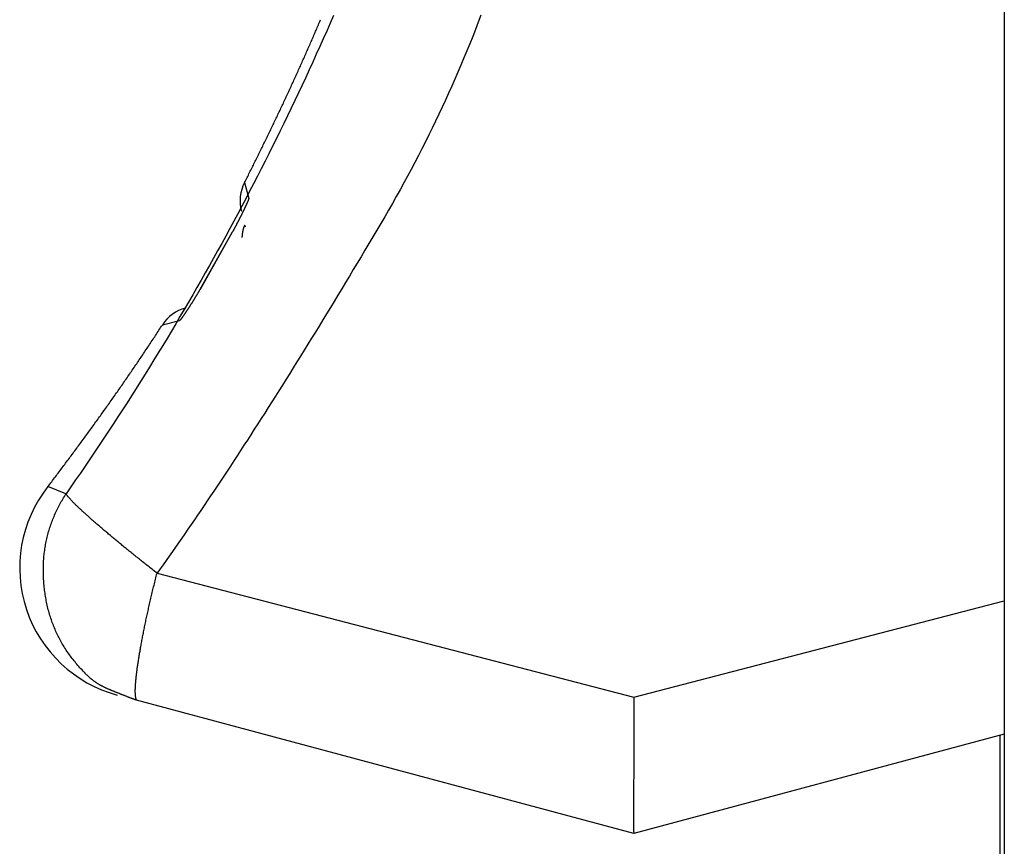
# Model space of a CAD drawing. Extents: x -1950 to 1950, y -1344 to 1332.
# Drawn here: x -529 to -522, y -431 to -424 of the extents above; entities that cross this region are included whole.
import ezdxf

# ---------------------------------------------------------------- set-up
doc = ezdxf.new("R2010")
doc.units = 0
doc.header["$LTSCALE"] = 50.8
doc.header["$MEASUREMENT"] = 0
doc.layers.add('DATA', color=7, linetype='CONTINUOUS')

msp = doc.modelspace()

# ---------------------------------------------------------------- linework, layer by layer
at = {"layer": 'DATA', "color": 7, "linetype": 'Continuous'}
for p, q in [((-521.9342, -119.8096), (-521.9342, -525.895)), ((-527.7084, -425.6229), (-527.6762, -425.7432)), ((-527.8014, -426.0006), (-528.0471, -426.4354)), ((-527.8011, -426.0008), (-528.0468, -426.4356)), ((-528.2038, -426.6744), (-528.333, -426.7056)), ((-529.0654, -427.9894), (-529.2027, -427.9342)), ((-528.3733, -428.5924), (-524.75, -429.5355)), ((-524.75, -429.5355), (-521.9342, -428.8026)), ((-524.75, -430.5708), (-528.5286, -429.5583)), ((-521.9342, -429.8163), (-524.75, -430.5708)), ((-521.9678, -429.8253), (-521.9678, -525.895))]:
    msp.add_line(p, q, dxfattribs=at)
at = {"layer": 'DATA', "color": 7, "linetype": 'Continuous', "flags": 128}
for points in [[(-527.0319, -424.3516), (-527.0577, -424.4109), (-527.0838, -424.4701), (-527.11, -424.5292), (-527.1364, -424.5882), (-527.163, -424.647), (-527.1897, -424.7058), (-527.2166, -424.7645), (-527.2437, -424.823), (-527.2709, -424.8815), (-527.2983, -424.9398), (-527.3259, -424.9981), (-527.3537, -425.0562), (-527.3816, -425.1143), (-527.4097, -425.1722), (-527.4379, -425.23), (-527.4663, -425.2877), (-527.4949, -425.3454), (-527.5237, -425.4029), (-527.5526, -425.4603), (-527.5817, -425.5176), (-527.6109, -425.5748), (-527.6404, -425.6319), (-527.67, -425.6889), (-527.6997, -425.7458), (-527.7297, -425.8026), (-527.7598, -425.8593), (-527.79, -425.9159), (-527.8205, -425.9724), (-527.8511, -426.0288), (-527.8819, -426.0851), (-527.9128, -426.1412), (-527.9439, -426.1973), (-527.9752, -426.2533), (-528.0066, -426.3091), (-528.0383, -426.3649), (-528.07, -426.4206), (-528.102, -426.4761), (-528.1341, -426.5315), (-528.1664, -426.5869), (-528.1989, -426.6421), (-528.2315, -426.6973), (-528.2643, -426.7523), (-528.2973, -426.8072), (-528.3304, -426.8621), (-528.3637, -426.9168), (-528.3972, -426.9714), (-528.4308, -427.0259), (-528.4646, -427.0803), (-528.4986, -427.1346), (-528.5327, -427.1888), (-528.567, -427.2429), (-528.6015, -427.2969), (-528.6362, -427.3508), (-528.671, -427.4046), (-528.706, -427.4583), (-528.7411, -427.5119), (-528.7765, -427.5653), (-528.8119, -427.6187), (-528.8476, -427.672), (-528.8834, -427.7251), (-528.9194, -427.7782), (-528.9556, -427.8312), (-528.9919, -427.884), (-529.0284, -427.9368), (-529.0651, -427.9894), (-529.0651, -427.9894)], [(-525.9113, -424.3495), (-525.9321, -424.404), (-525.9532, -424.4584), (-525.9746, -424.5127), (-525.9963, -424.5669), (-526.0183, -424.6209), (-526.0407, -424.6748), (-526.0634, -424.7286), (-526.0864, -424.7823), (-526.1097, -424.8359), (-526.1334, -424.8893), (-526.1573, -424.9427), (-526.1816, -424.9959), (-526.2062, -425.049), (-526.2312, -425.102), (-526.2564, -425.1549), (-526.282, -425.2077), (-526.3078, -425.2603), (-526.334, -425.3129), (-526.3606, -425.3653), (-526.3874, -425.4176), (-526.4145, -425.4698), (-526.442, -425.5219), (-526.4698, -425.5738), (-526.4979, -425.6257), (-526.5264, -425.6774), (-526.5551, -425.729), (-526.5842, -425.7805), (-526.6136, -425.8319), (-526.6433, -425.8831), (-526.6733, -425.9343), (-526.7035, -425.9852), (-526.7335, -426.0359), (-526.7634, -426.0862), (-526.7932, -426.1363), (-526.8229, -426.186), (-526.8524, -426.2355), (-526.8819, -426.2846), (-526.9112, -426.3335), (-526.9404, -426.382), (-526.9696, -426.4303), (-526.9986, -426.4782), (-527.0274, -426.5259), (-527.0562, -426.5732), (-527.0849, -426.6203), (-527.1134, -426.6671), (-527.1418, -426.7135), (-527.1702, -426.7597), (-527.1984, -426.8056), (-527.2265, -426.8511), (-527.2544, -426.8964), (-527.2823, -426.9414), (-527.31, -426.986), (-527.3377, -427.0304), (-527.3652, -427.0745), (-527.3926, -427.1182), (-527.4199, -427.1617), (-527.4471, -427.2049), (-527.4742, -427.2478), (-527.5011, -427.2903), (-527.528, -427.3326), (-527.5547, -427.3746), (-527.5813, -427.4163), (-527.6078, -427.4577), (-527.6342, -427.4987), (-527.6605, -427.5395), (-527.6866, -427.58), (-527.7127, -427.6202), (-527.7386, -427.6601), (-527.7644, -427.6997), (-527.7901, -427.739), (-527.8157, -427.778), (-527.8412, -427.8166), (-527.8666, -427.855), (-527.8918, -427.8931), (-527.9169, -427.9309), (-527.942, -427.9684), (-527.9669, -428.0056), (-527.9917, -428.0425), (-528.0164, -428.0791), (-528.0409, -428.1154), (-528.0654, -428.1514), (-528.0897, -428.1871), (-528.114, -428.2226), (-528.1381, -428.2577), (-528.1621, -428.2925), (-528.186, -428.327), (-528.2097, -428.3612), (-528.2334, -428.3951), (-528.257, -428.4287), (-528.2804, -428.462), (-528.3037, -428.495), (-528.3269, -428.5278), (-528.35, -428.5602), (-528.373, -428.5923), (-528.373, -428.5923)], [(-527.7084, -425.6229), (-527.7036, -425.6133), (-527.6988, -425.6038), (-527.6939, -425.5943), (-527.6891, -425.5847), (-527.6843, -425.5752), (-527.6795, -425.5656), (-527.6747, -425.5561), (-527.6699, -425.5465), (-527.6651, -425.537), (-527.6603, -425.5274), (-527.6555, -425.5179), (-527.6508, -425.5083), (-527.646, -425.4988), (-527.6412, -425.4892), (-527.6365, -425.4796), (-527.6317, -425.4701), (-527.627, -425.4605), (-527.6222, -425.4509), (-527.6175, -425.4414), (-527.6127, -425.4318), (-527.608, -425.4222), (-527.6033, -425.4126), (-527.5985, -425.403), (-527.5938, -425.3935), (-527.5891, -425.3839), (-527.5844, -425.3743), (-527.5797, -425.3647), (-527.575, -425.3551), (-527.5703, -425.3455), (-527.5656, -425.3359), (-527.5609, -425.3263), (-527.5562, -425.3167), (-527.5516, -425.3071), (-527.5469, -425.2975), (-527.5422, -425.2879), (-527.5375, -425.2783), (-527.5329, -425.2687), (-527.5282, -425.2591), (-527.5236, -425.2495), (-527.5189, -425.2398), (-527.5143, -425.2302), (-527.5097, -425.2206), (-527.505, -425.211), (-527.5004, -425.2013), (-527.4958, -425.1917), (-527.4912, -425.1821), (-527.4866, -425.1724), (-527.482, -425.1628), (-527.4774, -425.1532), (-527.4728, -425.1435), (-527.4682, -425.1339), (-527.4636, -425.1242), (-527.459, -425.1146), (-527.4544, -425.1049), (-527.4498, -425.0953), (-527.4453, -425.0856), (-527.4407, -425.076), (-527.4362, -425.0663), (-527.4316, -425.0567), (-527.427, -425.047), (-527.4225, -425.0373), (-527.418, -425.0277), (-527.4134, -425.018), (-527.4089, -425.0083), (-527.4044, -424.9987), (-527.3998, -424.989), (-527.3953, -424.9793), (-527.3908, -424.9696), (-527.3863, -424.9599), (-527.3818, -424.9503), (-527.3773, -424.9406), (-527.3728, -424.9309), (-527.3684, -424.9212), (-527.3639, -424.9115), (-527.3594, -424.9018), (-527.355, -424.8921), (-527.3505, -424.8824), (-527.346, -424.8727), (-527.3416, -424.863), (-527.3372, -424.8532), (-527.3327, -424.8435), (-527.3283, -424.8338), (-527.3239, -424.8241), (-527.3195, -424.8144), (-527.315, -424.8046), (-527.3106, -424.7949), (-527.3062, -424.7852), (-527.3018, -424.7755), (-527.2974, -424.7657), (-527.2931, -424.756), (-527.2887, -424.7462), (-527.2843, -424.7365), (-527.2799, -424.7267), (-527.2756, -424.717), (-527.2712, -424.7072), (-527.2669, -424.6975), (-527.2625, -424.6877), (-527.2582, -424.678), (-527.2538, -424.6682), (-527.2495, -424.6585), (-527.2452, -424.6487), (-527.2409, -424.6389), (-527.2366, -424.6291), (-527.2323, -424.6194), (-527.228, -424.6096), (-527.2237, -424.5998), (-527.2194, -424.59), (-527.2151, -424.5802), (-527.2108, -424.5705), (-527.2065, -424.5607), (-527.2023, -424.5509), (-527.198, -424.5411), (-527.1938, -424.5313), (-527.1895, -424.5215), (-527.1853, -424.5117), (-527.181, -424.5019), (-527.1768, -424.4921), (-527.1726, -424.4822), (-527.1683, -424.4724), (-527.1641, -424.4626), (-527.1599, -424.4528), (-527.1557, -424.443), (-527.1515, -424.4332), (-527.1473, -424.4233), (-527.1431, -424.4135), (-527.1389, -424.4037), (-527.1348, -424.3938), (-527.1306, -424.384), (-527.1306, -424.384)], [(-527.6762, -425.7432), (-527.6763, -425.7437), (-527.6764, -425.7442), (-527.6765, -425.7447), (-527.6766, -425.7453), (-527.6768, -425.7459), (-527.677, -425.7465), (-527.6772, -425.7471), (-527.6774, -425.7478), (-527.6776, -425.7485), (-527.6778, -425.7492), (-527.6781, -425.75), (-527.6783, -425.7508), (-527.6786, -425.7516), (-527.6789, -425.7524), (-527.6792, -425.7533), (-527.6795, -425.7542), (-527.6799, -425.7551), (-527.6803, -425.7561), (-527.6806, -425.7571), (-527.681, -425.7581), (-527.6814, -425.7591), (-527.6819, -425.7602), (-527.6823, -425.7613), (-527.6828, -425.7624), (-527.6832, -425.7636), (-527.6837, -425.7648), (-527.6842, -425.766), (-527.6847, -425.7672), (-527.6853, -425.7685), (-527.6858, -425.7698), (-527.6864, -425.7711), (-527.687, -425.7725), (-527.6876, -425.7739), (-527.6882, -425.7753), (-527.6888, -425.7767), (-527.6895, -425.7782), (-527.6901, -425.7797), (-527.6908, -425.7812), (-527.6915, -425.7828), (-527.6922, -425.7844), (-527.6929, -425.786), (-527.6937, -425.7877), (-527.6944, -425.7893), (-527.6952, -425.791), (-527.696, -425.7928), (-527.6968, -425.7945), (-527.6976, -425.7963), (-527.6985, -425.7981), (-527.6993, -425.8), (-527.7002, -425.8018), (-527.7011, -425.8037), (-527.702, -425.8057), (-527.7029, -425.8076), (-527.7038, -425.8096), (-527.7048, -425.8116), (-527.7057, -425.8137), (-527.7067, -425.8158), (-527.7077, -425.8179), (-527.7087, -425.82), (-527.7097, -425.8221), (-527.7108, -425.8243), (-527.7119, -425.8265), (-527.7129, -425.8288), (-527.714, -425.8311), (-527.7151, -425.8334), (-527.7162, -425.8357), (-527.7174, -425.838), (-527.7185, -425.8403), (-527.7196, -425.8426), (-527.7208, -425.845), (-527.7219, -425.8474), (-527.7231, -425.8497), (-527.7242, -425.8521), (-527.7254, -425.8545), (-527.7266, -425.8569), (-527.7278, -425.8593), (-527.729, -425.8618), (-527.7302, -425.8642), (-527.7314, -425.8667), (-527.7326, -425.8691), (-527.7339, -425.8716), (-527.7351, -425.8741), (-527.7364, -425.8766), (-527.7376, -425.8791), (-527.7389, -425.8816), (-527.7402, -425.8842), (-527.7415, -425.8867), (-527.7427, -425.8892), (-527.744, -425.8918), (-527.7454, -425.8944), (-527.7467, -425.897), (-527.748, -425.8996), (-527.7493, -425.9022), (-527.7507, -425.9048), (-527.752, -425.9075), (-527.7534, -425.9101), (-527.7547, -425.9128), (-527.7561, -425.9154), (-527.7575, -425.9181), (-527.7589, -425.9208), (-527.7603, -425.9235), (-527.7617, -425.9262), (-527.7631, -425.9289), (-527.7645, -425.9317), (-527.766, -425.9344), (-527.7674, -425.9372), (-527.7688, -425.9399), (-527.7703, -425.9427), (-527.7718, -425.9455), (-527.7732, -425.9483), (-527.7747, -425.9511), (-527.7762, -425.954), (-527.7777, -425.9568), (-527.7792, -425.9597), (-527.7807, -425.9625), (-527.7822, -425.9654), (-527.7838, -425.9683), (-527.7853, -425.9712), (-527.7868, -425.9741), (-527.7884, -425.977), (-527.79, -425.9799), (-527.7915, -425.9829), (-527.7931, -425.9858), (-527.7947, -425.9888), (-527.7963, -425.9918), (-527.7979, -425.9947), (-527.7995, -425.9977), (-527.8011, -426.0007), (-527.8011, -426.0007)], [(-527.7002, -425.9595), (-527.7004, -425.9588), (-527.7006, -425.9581), (-527.7008, -425.9575), (-527.7011, -425.9568), (-527.7013, -425.9562), (-527.7015, -425.9556), (-527.7017, -425.9551), (-527.7019, -425.9545), (-527.7022, -425.954), (-527.7024, -425.9535), (-527.7026, -425.9531), (-527.7028, -425.9527), (-527.7031, -425.9522), (-527.7033, -425.9519), (-527.7035, -425.9515), (-527.7038, -425.9512), (-527.704, -425.9509), (-527.7042, -425.9506), (-527.7045, -425.9504), (-527.7047, -425.9502), (-527.7049, -425.95), (-527.7052, -425.9498), (-527.7054, -425.9497), (-527.7057, -425.9496), (-527.7059, -425.9495), (-527.7061, -425.9495), (-527.7064, -425.9494), (-527.7066, -425.9494), (-527.7069, -425.9494), (-527.7071, -425.9495), (-527.7074, -425.9496), (-527.7076, -425.9497), (-527.7079, -425.9498), (-527.7081, -425.95), (-527.7084, -425.9502), (-527.7087, -425.9504), (-527.7089, -425.9506), (-527.7092, -425.9509), (-527.7094, -425.9512), (-527.7097, -425.9515), (-527.71, -425.9518), (-527.7102, -425.9522), (-527.7105, -425.9526), (-527.7108, -425.953), (-527.711, -425.9535), (-527.7113, -425.9539), (-527.7116, -425.9545), (-527.7118, -425.955), (-527.7121, -425.9555), (-527.7124, -425.9561), (-527.7127, -425.9567), (-527.7129, -425.9574), (-527.7132, -425.958), (-527.7135, -425.9587), (-527.7138, -425.9595), (-527.7141, -425.9602), (-527.7143, -425.961), (-527.7146, -425.9618), (-527.7149, -425.9626), (-527.7152, -425.9634), (-527.7155, -425.9643), (-527.7158, -425.9652), (-527.7161, -425.9662), (-527.7164, -425.9671), (-527.7166, -425.9681), (-527.7169, -425.9691), (-527.7172, -425.97), (-527.7175, -425.971), (-527.7178, -425.972), (-527.718, -425.973), (-527.7183, -425.974), (-527.7186, -425.9751), (-527.7188, -425.9761), (-527.7191, -425.9771), (-527.7194, -425.9781), (-527.7196, -425.9792), (-527.7199, -425.9802), (-527.7201, -425.9812), (-527.7204, -425.9823), (-527.7206, -425.9833), (-527.7208, -425.9844), (-527.7211, -425.9855), (-527.7213, -425.9865), (-527.7215, -425.9876), (-527.7217, -425.9887), (-527.7219, -425.9898), (-527.7222, -425.9909), (-527.7224, -425.992), (-527.7226, -425.9931), (-527.7228, -425.9942), (-527.723, -425.9953), (-527.7232, -425.9964), (-527.7234, -425.9976), (-527.7236, -425.9987), (-527.7238, -425.9998), (-527.7239, -426.001), (-527.7241, -426.0021), (-527.7243, -426.0033), (-527.7245, -426.0044), (-527.7246, -426.0056), (-527.7248, -426.0067), (-527.725, -426.0079), (-527.7251, -426.0091), (-527.7253, -426.0103), (-527.7254, -426.0115), (-527.7256, -426.0127), (-527.7257, -426.0139), (-527.7259, -426.0151), (-527.726, -426.0163), (-527.7261, -426.0175), (-527.7263, -426.0187), (-527.7264, -426.02), (-527.7265, -426.0212), (-527.7266, -426.0224), (-527.7268, -426.0237), (-527.7269, -426.0249), (-527.727, -426.0262), (-527.7271, -426.0274), (-527.7272, -426.0287), (-527.7273, -426.03), (-527.7274, -426.0313), (-527.7275, -426.0325), (-527.7276, -426.0338), (-527.7277, -426.0351), (-527.7277, -426.0364), (-527.7278, -426.0377), (-527.7279, -426.039), (-527.728, -426.0404), (-527.728, -426.0404)], [(-528.0468, -426.4356), (-528.0486, -426.4385), (-528.0503, -426.4415), (-528.0521, -426.4444), (-528.0538, -426.4473), (-528.0555, -426.4502), (-528.0572, -426.4531), (-528.059, -426.4559), (-528.0607, -426.4588), (-528.0624, -426.4616), (-528.0641, -426.4645), (-528.0658, -426.4673), (-528.0675, -426.4701), (-528.0692, -426.4729), (-528.0708, -426.4757), (-528.0725, -426.4784), (-528.0742, -426.4812), (-528.0759, -426.4839), (-528.0775, -426.4867), (-528.0792, -426.4894), (-528.0808, -426.4921), (-528.0825, -426.4948), (-528.0841, -426.4974), (-528.0857, -426.5001), (-528.0874, -426.5028), (-528.089, -426.5054), (-528.0906, -426.508), (-528.0922, -426.5106), (-528.0938, -426.5132), (-528.0954, -426.5158), (-528.097, -426.5184), (-528.0986, -426.5209), (-528.1002, -426.5235), (-528.1018, -426.526), (-528.1033, -426.5285), (-528.1049, -426.531), (-528.1065, -426.5335), (-528.108, -426.536), (-528.1096, -426.5385), (-528.1111, -426.5409), (-528.1126, -426.5434), (-528.1142, -426.5458), (-528.1157, -426.5482), (-528.1172, -426.5506), (-528.1187, -426.553), (-528.1203, -426.5554), (-528.1218, -426.5578), (-528.1233, -426.5601), (-528.1248, -426.5624), (-528.1263, -426.5648), (-528.1277, -426.5671), (-528.1292, -426.5694), (-528.1307, -426.5717), (-528.1322, -426.5739), (-528.1336, -426.5762), (-528.1351, -426.5784), (-528.1365, -426.5807), (-528.138, -426.5829), (-528.1394, -426.5851), (-528.1409, -426.5873), (-528.1423, -426.5895), (-528.1437, -426.5916), (-528.1451, -426.5938), (-528.1465, -426.5959), (-528.1479, -426.5981), (-528.1493, -426.6002), (-528.1507, -426.6022), (-528.1521, -426.6043), (-528.1534, -426.6063), (-528.1548, -426.6083), (-528.1561, -426.6103), (-528.1574, -426.6122), (-528.1587, -426.6141), (-528.1599, -426.616), (-528.1612, -426.6178), (-528.1624, -426.6196), (-528.1636, -426.6214), (-528.1648, -426.6232), (-528.166, -426.6249), (-528.1672, -426.6266), (-528.1683, -426.6283), (-528.1694, -426.6299), (-528.1705, -426.6315), (-528.1716, -426.6331), (-528.1727, -426.6347), (-528.1738, -426.6362), (-528.1748, -426.6377), (-528.1759, -426.6392), (-528.1769, -426.6406), (-528.1779, -426.642), (-528.1789, -426.6434), (-528.1798, -426.6448), (-528.1808, -426.6461), (-528.1817, -426.6474), (-528.1826, -426.6486), (-528.1835, -426.6499), (-528.1844, -426.6511), (-528.1853, -426.6523), (-528.1861, -426.6534), (-528.1869, -426.6545), (-528.1877, -426.6556), (-528.1885, -426.6567), (-528.1893, -426.6577), (-528.1901, -426.6587), (-528.1908, -426.6597), (-528.1916, -426.6606), (-528.1923, -426.6616), (-528.193, -426.6624), (-528.1937, -426.6633), (-528.1943, -426.6641), (-528.195, -426.6649), (-528.1956, -426.6657), (-528.1962, -426.6664), (-528.1968, -426.6672), (-528.1974, -426.6678), (-528.198, -426.6685), (-528.1985, -426.6691), (-528.199, -426.6697), (-528.1996, -426.6703), (-528.2, -426.6708), (-528.2005, -426.6713), (-528.201, -426.6718), (-528.2014, -426.6723), (-528.2019, -426.6727), (-528.2023, -426.6731), (-528.2027, -426.6735), (-528.2031, -426.6738), (-528.2034, -426.6741), (-528.2038, -426.6744), (-528.2038, -426.6744)], [(-529.2027, -427.9342), (-529.1955, -427.9248), (-529.1884, -427.9155), (-529.1813, -427.9061), (-529.1741, -427.8967), (-529.167, -427.8874), (-529.1599, -427.878), (-529.1528, -427.8686), (-529.1457, -427.8592), (-529.1386, -427.8499), (-529.1315, -427.8405), (-529.1244, -427.8311), (-529.1173, -427.8217), (-529.1102, -427.8123), (-529.1031, -427.8029), (-529.0961, -427.7935), (-529.089, -427.7841), (-529.0819, -427.7747), (-529.0749, -427.7653), (-529.0678, -427.7559), (-529.0608, -427.7464), (-529.0537, -427.737), (-529.0467, -427.7276), (-529.0397, -427.7181), (-529.0327, -427.7087), (-529.0256, -427.6993), (-529.0186, -427.6898), (-529.0116, -427.6804), (-529.0046, -427.6709), (-528.9976, -427.6615), (-528.9906, -427.652), (-528.9836, -427.6426), (-528.9766, -427.6331), (-528.9697, -427.6236), (-528.9627, -427.6141), (-528.9557, -427.6047), (-528.9488, -427.5952), (-528.9418, -427.5857), (-528.9349, -427.5762), (-528.9279, -427.5667), (-528.921, -427.5572), (-528.914, -427.5477), (-528.9071, -427.5382), (-528.9002, -427.5287), (-528.8933, -427.5192), (-528.8864, -427.5097), (-528.8794, -427.5002), (-528.8725, -427.4907), (-528.8656, -427.4811), (-528.8588, -427.4716), (-528.8519, -427.4621), (-528.845, -427.4525), (-528.8381, -427.443), (-528.8312, -427.4334), (-528.8244, -427.4239), (-528.8175, -427.4143), (-528.8107, -427.4048), (-528.8038, -427.3952), (-528.797, -427.3857), (-528.7901, -427.3761), (-528.7833, -427.3665), (-528.7765, -427.357), (-528.7696, -427.3474), (-528.7628, -427.3378), (-528.756, -427.3282), (-528.7492, -427.3186), (-528.7424, -427.309), (-528.7356, -427.2994), (-528.7288, -427.2898), (-528.722, -427.2802), (-528.7152, -427.2706), (-528.7085, -427.261), (-528.7017, -427.2514), (-528.6949, -427.2418), (-528.6882, -427.2321), (-528.6815, -427.2225), (-528.6747, -427.2129), (-528.668, -427.2032), (-528.6613, -427.1936), (-528.6545, -427.1839), (-528.6478, -427.1743), (-528.6411, -427.1646), (-528.6344, -427.1549), (-528.6277, -427.1453), (-528.621, -427.1356), (-528.6144, -427.1259), (-528.6077, -427.1162), (-528.601, -427.1066), (-528.5943, -427.0969), (-528.5877, -427.0872), (-528.581, -427.0775), (-528.5744, -427.0678), (-528.5678, -427.0581), (-528.5611, -427.0484), (-528.5545, -427.0386), (-528.5479, -427.0289), (-528.5413, -427.0192), (-528.5347, -427.0095), (-528.5281, -426.9997), (-528.5215, -426.99), (-528.5149, -426.9802), (-528.5083, -426.9705), (-528.5017, -426.9607), (-528.4952, -426.951), (-528.4886, -426.9412), (-528.482, -426.9315), (-528.4755, -426.9217), (-528.469, -426.9119), (-528.4624, -426.9021), (-528.4559, -426.8923), (-528.4494, -426.8826), (-528.4428, -426.8728), (-528.4363, -426.863), (-528.4298, -426.8532), (-528.4233, -426.8434), (-528.4168, -426.8336), (-528.4104, -426.8237), (-528.4039, -426.8139), (-528.3974, -426.8041), (-528.3909, -426.7943), (-528.3845, -426.7844), (-528.378, -426.7746), (-528.3716, -426.7648), (-528.3651, -426.7549), (-528.3587, -426.7451), (-528.3523, -426.7352), (-528.3458, -426.7253), (-528.3394, -426.7155), (-528.333, -426.7056), (-528.333, -426.7056)], [(-528.9354, -429.3364), (-528.9435, -429.328), (-528.9514, -429.3196), (-528.9593, -429.3111), (-528.967, -429.3026), (-528.9746, -429.2939), (-528.9821, -429.2853), (-528.9895, -429.2766), (-528.9968, -429.2678), (-529.004, -429.2589), (-529.0111, -429.2501), (-529.0181, -429.2411), (-529.025, -429.2321), (-529.0317, -429.223), (-529.0384, -429.2139), (-529.0449, -429.2047), (-529.0513, -429.1955), (-529.0577, -429.1862), (-529.0639, -429.1769), (-529.07, -429.1675), (-529.076, -429.158), (-529.0818, -429.1485), (-529.0876, -429.1389), (-529.0933, -429.1293), (-529.0988, -429.1196), (-529.1043, -429.1099), (-529.1096, -429.1001), (-529.1149, -429.0902), (-529.12, -429.0803), (-529.125, -429.0703), (-529.1299, -429.0603), (-529.1347, -429.0502), (-529.1394, -429.0401), (-529.144, -429.0299), (-529.1484, -429.0196), (-529.1528, -429.0093), (-529.157, -428.9989), (-529.1612, -428.9885), (-529.1652, -428.978), (-529.1691, -428.9675), (-529.1729, -428.9569), (-529.1766, -428.9463), (-529.1802, -428.9356), (-529.1837, -428.9248), (-529.1871, -428.914), (-529.1904, -428.9031), (-529.1935, -428.8922), (-529.1966, -428.8812), (-529.1995, -428.8701), (-529.2024, -428.859), (-529.2051, -428.8478), (-529.2077, -428.8366), (-529.2102, -428.8254), (-529.2126, -428.814), (-529.2149, -428.8026), (-529.2171, -428.7912), (-529.2192, -428.7797), (-529.2211, -428.7681), (-529.223, -428.7565), (-529.2247, -428.7448), (-529.2263, -428.7331), (-529.2279, -428.7213), (-529.2293, -428.7095), (-529.2306, -428.6976), (-529.2318, -428.6856), (-529.2329, -428.6737), (-529.2339, -428.6617), (-529.2347, -428.6498), (-529.2354, -428.638), (-529.2361, -428.6261), (-529.2366, -428.6143), (-529.2369, -428.6026), (-529.2372, -428.5909), (-529.2374, -428.5792), (-529.2374, -428.5675), (-529.2373, -428.5559), (-529.2371, -428.5443), (-529.2368, -428.5327), (-529.2364, -428.5212), (-529.2358, -428.5097), (-529.2351, -428.4983), (-529.2344, -428.4869), (-529.2334, -428.4755), (-529.2324, -428.4642), (-529.2313, -428.4528), (-529.23, -428.4416), (-529.2287, -428.4303), (-529.2272, -428.4191), (-529.2256, -428.408), (-529.2238, -428.3968), (-529.222, -428.3857), (-529.22, -428.3746), (-529.218, -428.3636), (-529.2158, -428.3526), (-529.2135, -428.3416), (-529.2111, -428.3307), (-529.2085, -428.3198), (-529.2058, -428.309), (-529.2031, -428.2981), (-529.2002, -428.2873), (-529.1972, -428.2766), (-529.194, -428.2659), (-529.1908, -428.2552), (-529.1874, -428.2445), (-529.184, -428.2339), (-529.1804, -428.2233), (-529.1766, -428.2128), (-529.1728, -428.2022), (-529.1689, -428.1918), (-529.1648, -428.1813), (-529.1606, -428.1709), (-529.1563, -428.1605), (-529.1519, -428.1502), (-529.1474, -428.1399), (-529.1427, -428.1296), (-529.138, -428.1194), (-529.1331, -428.1092), (-529.1281, -428.099), (-529.123, -428.0889), (-529.1177, -428.0788), (-529.1124, -428.0687), (-529.1069, -428.0587), (-529.1013, -428.0487), (-529.0956, -428.0387), (-529.0898, -428.0288), (-529.0839, -428.0189), (-529.0778, -428.009), (-529.0716, -427.9992), (-529.0653, -427.9894), (-529.0653, -427.9894)], [(-528.3735, -428.5924), (-528.3822, -428.5856), (-528.3908, -428.5789), (-528.3994, -428.5721), (-528.4079, -428.5654), (-528.4164, -428.5587), (-528.4249, -428.552), (-528.4333, -428.5454), (-528.4417, -428.5388), (-528.45, -428.5322), (-528.4583, -428.5256), (-528.4665, -428.5191), (-528.4747, -428.5126), (-528.4829, -428.5061), (-528.491, -428.4996), (-528.4991, -428.4932), (-528.5071, -428.4868), (-528.5151, -428.4804), (-528.523, -428.474), (-528.5309, -428.4677), (-528.5388, -428.4614), (-528.5466, -428.4551), (-528.5544, -428.4488), (-528.5621, -428.4426), (-528.5698, -428.4364), (-528.5774, -428.4302), (-528.585, -428.424), (-528.5926, -428.4179), (-528.6001, -428.4118), (-528.6076, -428.4057), (-528.615, -428.3997), (-528.6224, -428.3936), (-528.6298, -428.3876), (-528.6371, -428.3816), (-528.6443, -428.3757), (-528.6515, -428.3697), (-528.6587, -428.3638), (-528.6658, -428.3579), (-528.6729, -428.3521), (-528.68, -428.3463), (-528.687, -428.3405), (-528.6939, -428.3347), (-528.7008, -428.3289), (-528.7077, -428.3232), (-528.7145, -428.3175), (-528.7213, -428.3118), (-528.7281, -428.3061), (-528.7348, -428.3005), (-528.7414, -428.2949), (-528.748, -428.2893), (-528.7546, -428.2838), (-528.7611, -428.2782), (-528.7676, -428.2727), (-528.7741, -428.2673), (-528.7805, -428.2618), (-528.7868, -428.2564), (-528.7932, -428.251), (-528.7994, -428.2456), (-528.8057, -428.2403), (-528.8118, -428.2349), (-528.818, -428.2296), (-528.8241, -428.2244), (-528.8301, -428.2191), (-528.8362, -428.2139), (-528.8421, -428.2087), (-528.848, -428.2035), (-528.8539, -428.1984), (-528.8596, -428.1934), (-528.8653, -428.1884), (-528.8709, -428.1834), (-528.8765, -428.1785), (-528.8819, -428.1737), (-528.8873, -428.1689), (-528.8926, -428.1642), (-528.8978, -428.1596), (-528.9029, -428.1549), (-528.908, -428.1504), (-528.913, -428.1459), (-528.9179, -428.1415), (-528.9227, -428.1371), (-528.9275, -428.1327), (-528.9322, -428.1284), (-528.9368, -428.1242), (-528.9413, -428.1201), (-528.9458, -428.1159), (-528.9501, -428.1119), (-528.9544, -428.1079), (-528.9586, -428.1039), (-528.9628, -428.1), (-528.9669, -428.0962), (-528.9708, -428.0924), (-528.9748, -428.0887), (-528.9786, -428.085), (-528.9823, -428.0814), (-528.986, -428.0778), (-528.9896, -428.0743), (-528.9932, -428.0709), (-528.9966, -428.0675), (-529, -428.0641), (-529.0033, -428.0608), (-529.0065, -428.0576), (-529.0096, -428.0544), (-529.0127, -428.0513), (-529.0157, -428.0482), (-529.0186, -428.0452), (-529.0214, -428.0423), (-529.0242, -428.0394), (-529.0269, -428.0365), (-529.0295, -428.0337), (-529.032, -428.031), (-529.0344, -428.0283), (-529.0368, -428.0257), (-529.0391, -428.0231), (-529.0413, -428.0206), (-529.0435, -428.0181), (-529.0455, -428.0157), (-529.0475, -428.0134), (-529.0494, -428.0111), (-529.0513, -428.0088), (-529.053, -428.0066), (-529.0547, -428.0045), (-529.0563, -428.0024), (-529.0578, -428.0004), (-529.0593, -427.9984), (-529.0606, -427.9965), (-529.0619, -427.9947), (-529.0631, -427.9929), (-529.0643, -427.9911), (-529.0653, -427.9894), (-529.0653, -427.9894)], [(-528.5286, -429.5584), (-528.5294, -429.5567), (-528.5302, -429.5549), (-528.5309, -429.553), (-528.5316, -429.551), (-528.5323, -429.5489), (-528.5329, -429.5467), (-528.5335, -429.5444), (-528.5341, -429.542), (-528.5346, -429.5394), (-528.5351, -429.5368), (-528.5356, -429.534), (-528.536, -429.5312), (-528.5364, -429.5282), (-528.5367, -429.5252), (-528.537, -429.522), (-528.5373, -429.5187), (-528.5376, -429.5153), (-528.5378, -429.5119), (-528.538, -429.5083), (-528.5382, -429.5045), (-528.5383, -429.5007), (-528.5384, -429.4968), (-528.5384, -429.4928), (-528.5384, -429.4887), (-528.5384, -429.4844), (-528.5384, -429.4801), (-528.5383, -429.4756), (-528.5382, -429.4711), (-528.538, -429.4664), (-528.5378, -429.4617), (-528.5376, -429.4568), (-528.5373, -429.4518), (-528.5371, -429.4467), (-528.5367, -429.4415), (-528.5364, -429.4362), (-528.536, -429.4308), (-528.5356, -429.4253), (-528.5351, -429.4197), (-528.5346, -429.4139), (-528.5341, -429.4081), (-528.5335, -429.4022), (-528.5329, -429.3961), (-528.5323, -429.39), (-528.5316, -429.3837), (-528.5309, -429.3773), (-528.5302, -429.3709), (-528.5295, -429.3643), (-528.5287, -429.3576), (-528.5278, -429.3508), (-528.527, -429.3439), (-528.5261, -429.3369), (-528.5251, -429.3298), (-528.5242, -429.3226), (-528.5232, -429.3152), (-528.5221, -429.3078), (-528.5211, -429.3003), (-528.52, -429.2926), (-528.5188, -429.2849), (-528.5177, -429.277), (-528.5164, -429.269), (-528.5152, -429.261), (-528.5139, -429.2528), (-528.5126, -429.2445), (-528.5113, -429.2361), (-528.5099, -429.2276), (-528.5085, -429.2191), (-528.5071, -429.2106), (-528.5057, -429.2019), (-528.5042, -429.1933), (-528.5027, -429.1845), (-528.5012, -429.1758), (-528.4996, -429.167), (-528.4981, -429.1581), (-528.4965, -429.1492), (-528.4949, -429.1402), (-528.4932, -429.1312), (-528.4915, -429.1221), (-528.4899, -429.113), (-528.4881, -429.1038), (-528.4864, -429.0946), (-528.4846, -429.0853), (-528.4828, -429.076), (-528.481, -429.0666), (-528.4792, -429.0572), (-528.4773, -429.0477), (-528.4754, -429.0382), (-528.4735, -429.0286), (-528.4715, -429.019), (-528.4696, -429.0093), (-528.4676, -428.9995), (-528.4656, -428.9898), (-528.4635, -428.9799), (-528.4615, -428.9701), (-528.4594, -428.9601), (-528.4573, -428.9501), (-528.4551, -428.9401), (-528.4529, -428.93), (-528.4508, -428.9199), (-528.4485, -428.9097), (-528.4463, -428.8995), (-528.444, -428.8892), (-528.4417, -428.8789), (-528.4394, -428.8685), (-528.4371, -428.8581), (-528.4347, -428.8476), (-528.4323, -428.837), (-528.4299, -428.8265), (-528.4275, -428.8158), (-528.425, -428.8051), (-528.4225, -428.7944), (-528.42, -428.7836), (-528.4175, -428.7728), (-528.4149, -428.7619), (-528.4123, -428.751), (-528.4097, -428.74), (-528.4071, -428.7289), (-528.4044, -428.7178), (-528.4017, -428.7067), (-528.399, -428.6955), (-528.3962, -428.6843), (-528.3935, -428.673), (-528.3907, -428.6617), (-528.3879, -428.6503), (-528.385, -428.6388), (-528.3822, -428.6273), (-528.3793, -428.6158), (-528.3764, -428.6042), (-528.3734, -428.5926), (-528.3734, -428.5926)], [(-528.5286, -429.5584), (-528.5321, -429.5571), (-528.5355, -429.5559), (-528.5389, -429.5546), (-528.5423, -429.5534), (-528.5457, -429.5521), (-528.5492, -429.5508), (-528.5526, -429.5496), (-528.556, -429.5483), (-528.5594, -429.547), (-528.5628, -429.5457), (-528.5663, -429.5445), (-528.5697, -429.5432), (-528.5731, -429.5419), (-528.5765, -429.5406), (-528.58, -429.5393), (-528.5834, -429.538), (-528.5868, -429.5367), (-528.5902, -429.5354), (-528.5937, -429.5341), (-528.5971, -429.5328), (-528.6005, -429.5315), (-528.604, -429.5301), (-528.6074, -429.5288), (-528.6108, -429.5275), (-528.6143, -429.5262), (-528.6177, -429.5248), (-528.6211, -429.5235), (-528.6246, -429.5222), (-528.628, -429.5208), (-528.6314, -429.5195), (-528.6349, -429.5181), (-528.6383, -429.5168), (-528.6417, -429.5154), (-528.6452, -429.5141), (-528.6486, -429.5127), (-528.652, -429.5113), (-528.6555, -429.51), (-528.6589, -429.5086), (-528.6624, -429.5072), (-528.6658, -429.5058), (-528.6693, -429.5045), (-528.6727, -429.5031), (-528.6761, -429.5017), (-528.6796, -429.5003), (-528.683, -429.4989), (-528.6865, -429.4975), (-528.6899, -429.4961), (-528.6934, -429.4947), (-528.6968, -429.4933), (-528.7003, -429.4919), (-528.7037, -429.4905), (-528.7072, -429.489), (-528.7106, -429.4876), (-528.7141, -429.4862), (-528.7175, -429.4848), (-528.721, -429.4833), (-528.7244, -429.4819), (-528.7279, -429.4805), (-528.7313, -429.479), (-528.7348, -429.4776), (-528.7382, -429.4761), (-528.7417, -429.4747), (-528.7451, -429.4732), (-528.7486, -429.4718), (-528.7521, -429.4703), (-528.7555, -429.4688), (-528.7589, -429.4673), (-528.7623, -429.4658), (-528.7657, -429.4642), (-528.769, -429.4626), (-528.7724, -429.461), (-528.7757, -429.4594), (-528.779, -429.4578), (-528.7823, -429.4561), (-528.7856, -429.4545), (-528.7889, -429.4528), (-528.7921, -429.4511), (-528.7954, -429.4493), (-528.7986, -429.4476), (-528.8018, -429.4458), (-528.8049, -429.444), (-528.8081, -429.4422), (-528.8113, -429.4403), (-528.8144, -429.4385), (-528.8175, -429.4366), (-528.8206, -429.4347), (-528.8237, -429.4328), (-528.8267, -429.4308), (-528.8298, -429.4289), (-528.8328, -429.4269), (-528.8358, -429.4249), (-528.8388, -429.4229), (-528.8418, -429.4208), (-528.8447, -429.4188), (-528.8477, -429.4167), (-528.8506, -429.4146), (-528.8535, -429.4124), (-528.8564, -429.4103), (-528.8593, -429.4081), (-528.8622, -429.406), (-528.865, -429.4037), (-528.8678, -429.4015), (-528.8706, -429.3993), (-528.8734, -429.397), (-528.8762, -429.3947), (-528.879, -429.3924), (-528.8817, -429.3901), (-528.8844, -429.3877), (-528.8871, -429.3854), (-528.8898, -429.383), (-528.8925, -429.3806), (-528.8952, -429.3781), (-528.8978, -429.3757), (-528.9004, -429.3732), (-528.903, -429.3707), (-528.9056, -429.3682), (-528.9082, -429.3657), (-528.9108, -429.3631), (-528.9133, -429.3605), (-528.9158, -429.3579), (-528.9183, -429.3553), (-528.9208, -429.3527), (-528.9233, -429.35), (-528.9257, -429.3473), (-528.9282, -429.3446), (-528.9306, -429.3419), (-528.933, -429.3392), (-528.9354, -429.3364), (-528.9354, -429.3364)], [(-524.75, -429.5355), (-524.75, -429.5481), (-524.7499, -429.5605), (-524.7499, -429.5729), (-524.7499, -429.5853), (-524.7499, -429.5976), (-524.7498, -429.6099), (-524.7498, -429.6221), (-524.7498, -429.6343), (-524.7498, -429.6464), (-524.7498, -429.6585), (-524.7498, -429.6705), (-524.7498, -429.6825), (-524.7497, -429.6944), (-524.7497, -429.7063), (-524.7497, -429.7182), (-524.7497, -429.73), (-524.7497, -429.7417), (-524.7497, -429.7534), (-524.7497, -429.7651), (-524.7497, -429.7767), (-524.7497, -429.7883), (-524.7497, -429.7998), (-524.7498, -429.8113), (-524.7498, -429.8227), (-524.7498, -429.8341), (-524.7498, -429.8454), (-524.7498, -429.8567), (-524.7498, -429.8679), (-524.7498, -429.8791), (-524.7499, -429.8902), (-524.7499, -429.9013), (-524.7499, -429.9124), (-524.7499, -429.9234), (-524.75, -429.9343), (-524.75, -429.9452), (-524.75, -429.9561), (-524.7501, -429.9669), (-524.7501, -429.9777), (-524.7501, -429.9884), (-524.7502, -429.9991), (-524.7502, -430.0097), (-524.7503, -430.0203), (-524.7503, -430.0308), (-524.7504, -430.0413), (-524.7504, -430.0517), (-524.7505, -430.0621), (-524.7505, -430.0725), (-524.7506, -430.0828), (-524.7506, -430.093), (-524.7507, -430.1032), (-524.7507, -430.1134), (-524.7508, -430.1235), (-524.7509, -430.1335), (-524.7509, -430.1435), (-524.751, -430.1535), (-524.7511, -430.1634), (-524.7511, -430.1733), (-524.7512, -430.1831), (-524.7513, -430.1929), (-524.7514, -430.2026), (-524.7514, -430.2123), (-524.7515, -430.222), (-524.7516, -430.2315), (-524.7517, -430.2411), (-524.7518, -430.2505), (-524.7518, -430.2599), (-524.7519, -430.269), (-524.752, -430.2781), (-524.7521, -430.287), (-524.7521, -430.2957), (-524.7522, -430.3044), (-524.7522, -430.3129), (-524.7523, -430.3212), (-524.7523, -430.3295), (-524.7524, -430.3375), (-524.7524, -430.3455), (-524.7525, -430.3533), (-524.7525, -430.361), (-524.7525, -430.3685), (-524.7526, -430.3759), (-524.7526, -430.3832), (-524.7526, -430.3903), (-524.7526, -430.3973), (-524.7527, -430.4042), (-524.7527, -430.4109), (-524.7527, -430.4175), (-524.7527, -430.4239), (-524.7527, -430.4302), (-524.7527, -430.4364), (-524.7527, -430.4425), (-524.7527, -430.4484), (-524.7527, -430.4541), (-524.7527, -430.4598), (-524.7526, -430.4653), (-524.7526, -430.4706), (-524.7526, -430.4758), (-524.7526, -430.4809), (-524.7525, -430.4859), (-524.7525, -430.4907), (-524.7525, -430.4953), (-524.7524, -430.4999), (-524.7524, -430.5043), (-524.7523, -430.5086), (-524.7523, -430.5127), (-524.7522, -430.5167), (-524.7522, -430.5205), (-524.7521, -430.5242), (-524.752, -430.5278), (-524.752, -430.5313), (-524.7519, -430.5346), (-524.7518, -430.5378), (-524.7517, -430.5408), (-524.7517, -430.5437), (-524.7516, -430.5465), (-524.7515, -430.5491), (-524.7514, -430.5516), (-524.7513, -430.5539), (-524.7512, -430.5562), (-524.7511, -430.5582), (-524.751, -430.5602), (-524.7509, -430.562), (-524.7508, -430.5637), (-524.7506, -430.5652), (-524.7505, -430.5666), (-524.7504, -430.5679), (-524.7503, -430.569), (-524.7501, -430.57), (-524.75, -430.5708), (-524.75, -430.5708)]]:
    msp.add_lwpolyline(points, dxfattribs=at)
at = {"layer": 'DATA', "color": 7, "linetype": 'Continuous'}
for centre, radius, start, end in [((-527.4426, -425.7619), 0.3, 152.38672, 195), ((-528.0796, -426.8662), 0.3, 105, 147.64074), ((-528.4171, -428.5529), 1, 141.77267, 255)]:
    msp.add_arc(centre, radius, start, end, dxfattribs=at)

doc.saveas('drawing.dxf')
